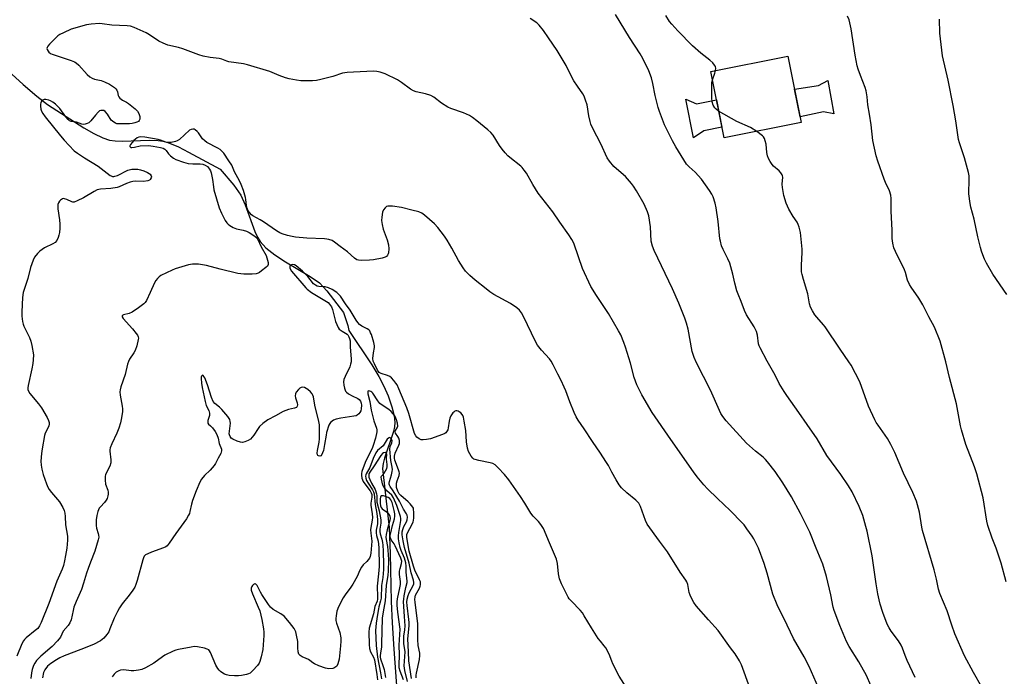
# Model space of a CAD drawing. Units: inches. Extents: x 1267766 to 1273766, y 545451 to 549452.
# Drawn here: x 1273119 to 1273537, y 546060 to 546340 of the extents above; entities that cross this region are included whole.
import ezdxf

# ---------------------------------------------------------------- set-up
doc = ezdxf.new("R2010")
doc.units = ezdxf.units.IN
doc.header["$MEASUREMENT"] = 0
for name, color, linetype in [('BLDG-Footprint', 5, 'Continuous'), ('CULTRL-Pad', 6, 'Continuous'), ('HYDRO-Single Line Stream', 4, 'Continuous'), ('Undefined', 1, 'Continuous')]:
    doc.layers.add(name, color=color, linetype=linetype)

msp = doc.modelspace()

# ---------------------------------------------------------------- linework, layer by layer
at = {"layer": 'BLDG-Footprint', "elevation": 478.55}
msp.add_lwpolyline([(1273450.98, 546295.87), (1273418.2, 546289.28), (1273412.53, 546317.46), (1273445.31, 546324.05)], close=True, dxfattribs=at)
at = {"layer": 'CULTRL-Pad'}
for points in [[(1273462.3, 546313.64), (1273464.85, 546299.52), (1273460.46, 546300.31), (1273450.49, 546298.3), (1273448.14, 546309.96), (1273458.35, 546311.62)], [(1273402.03, 546305.79), (1273406.49, 546303.81), (1273414.93, 546305.51), (1273417.29, 546293.8), (1273409.57, 546292.32), (1273405.21, 546289.25)]]:
    msp.add_lwpolyline(points, close=True, dxfattribs=at)
at = {"layer": 'HYDRO-Single Line Stream'}
msp.add_lwpolyline([(1273101.33, 546329.35), (1273120.53, 546312.05), (1273126.39, 546307.07), (1273130.93, 546303.54), (1273146.24, 546293.62), (1273150.58, 546291.13), (1273154.35, 546289.34), (1273157.27, 546288.36), (1273159.55, 546288), (1273162.58, 546287.87), (1273174.23, 546288.27), (1273177.93, 546288.17), (1273179.89, 546287.84), (1273181.91, 546287.29), (1273186.44, 546285.49), (1273190.8, 546283.29), (1273204.27, 546275.97), (1273209.99, 546269.19), (1273213.01, 546264.89), (1273214.86, 546260.86), (1273218.97, 546249.5), (1273220.04, 546247.16), (1273221.2, 546245.21), (1273223.58, 546242.57), (1273227.45, 546239.53), (1273232, 546236.59), (1273242.44, 546230.45), (1273246.35, 546227.66), (1273249.48, 546224.25), (1273256.55, 546215.1), (1273258.4, 546209.52), (1273258.85, 546207.47), (1273268.61, 546192.83), (1273271.56, 546187.92), (1273273.78, 546183.74), (1273275.51, 546179.66), (1273277.09, 546175.04), (1273278.06, 546171.14), (1273278.38, 546168.34), (1273278.23, 546166.51), (1273277.79, 546164.47), (1273273.95, 546153.18), (1273273.36, 546150.84), (1273273.13, 546148.76), (1273275.43, 546128.65), (1273275.91, 546123.69), (1273276.18, 546119.74), (1273276.42, 546112.67), (1273276.85, 546092.26), (1273277.26, 546083.13), (1273277.93, 546071.93), (1273280.39, 546038.96)], dxfattribs=at)
at = {"layer": 'Undefined'}
for points, elevation in [([(1273499.35, 546060.02), (1273495.98, 546067.16), (1273495.08, 546069.33), (1273494, 546072.42), (1273493.44, 546073.68), (1273492.27, 546075.59), (1273489.17, 546079.67), (1273488.3, 546081.11), (1273487.53, 546082.61), (1273485.67, 546087.56), (1273484.56, 546091.08), (1273484.03, 546093.01), (1273483.47, 546095.54), (1273482.73, 546099.83), (1273481.1, 546111.72), (1273478.94, 546122.15), (1273478.45, 546124.14), (1273477.09, 546128.74), (1273475.59, 546132.63), (1273472.59, 546138.92), (1273471.1, 546141.43), (1273467.86, 546146.3), (1273461.88, 546154.28), (1273457.78, 546161.43), (1273453.46, 546167.52), (1273450, 546172.61), (1273444.8, 546179.85), (1273443.67, 546181.54), (1273441.64, 546184.94), (1273439.86, 546188.5), (1273436.51, 546194.35), (1273433.52, 546200.08), (1273433.16, 546200.88), (1273432.89, 546201.7), (1273432.42, 546205.51), (1273432.04, 546206.94), (1273431.05, 546209.04), (1273427.72, 546214.13), (1273426.84, 546215.87), (1273425.51, 546219.82), (1273424.16, 546222.92), (1273423.69, 546224.24), (1273422.8, 546227.5), (1273421.97, 546231.41), (1273420.66, 546235.98), (1273419.85, 546237.82), (1273417.75, 546241.85), (1273417.17, 546243.4), (1273416.62, 546245.33), (1273416.39, 546246.45), (1273415.7, 546253.76), (1273414.86, 546259.53), (1273414.41, 546261.52), (1273413.53, 546264.3), (1273413.01, 546265.35), (1273412.06, 546266.87), (1273408.6, 546271.74), (1273405.96, 546274.77), (1273403.4, 546276.94), (1273402.3, 546278.17), (1273397.76, 546285.51), (1273396.35, 546288.08), (1273392.96, 546294.86), (1273390.73, 546300.5), (1273390.22, 546302.17), (1273388.96, 546307.26), (1273387.97, 546312.47), (1273387.34, 546314.85), (1273386.3, 546317.82), (1273383.66, 546323.01), (1273382.53, 546325.04), (1273378.04, 546331.92), (1273372.12, 546341.71)], 476), ([(1273414.57, 546317.87), (1273414.67, 546318.79), (1273414.55, 546319.57), (1273414.17, 546320.27), (1273413.48, 546321.13), (1273412.18, 546322.29), (1273408.27, 546325.33), (1273404.78, 546328.4), (1273398.5, 546334.84), (1273395.99, 546337.68), (1273395.08, 546338.8), (1273393.53, 546341.28)], 478), ([(1273538.02, 546100.6), (1273535.89, 546108.57), (1273533.7, 546114.92), (1273531.99, 546119.23), (1273530.21, 546124.61), (1273529.85, 546126.34), (1273528.23, 546136.37), (1273525.53, 546146.49), (1273524.49, 546149.55), (1273520.94, 546158.94), (1273519.01, 546165.22), (1273518.63, 546166.93), (1273516.98, 546176.23), (1273513.98, 546187.51), (1273512.39, 546194.15), (1273509.98, 546202.96), (1273507.61, 546208.81), (1273505.17, 546213.3), (1273502.58, 546218.3), (1273500.92, 546221.19), (1273497.66, 546225.79), (1273496.9, 546227.03), (1273496.17, 546228.78), (1273495.22, 546232.08), (1273494.82, 546233.16), (1273490.98, 546241.04), (1273490.31, 546242.61), (1273489.89, 546244.58), (1273489.65, 546246.59), (1273489.63, 546250.11), (1273489.1, 546258.14), (1273489.23, 546263.6), (1273489.09, 546264.97), (1273488.51, 546266.75), (1273486.71, 546270.38), (1273486.13, 546271.71), (1273483.45, 546279.46), (1273482.79, 546281.72), (1273481.43, 546288.15), (1273480.64, 546294.89), (1273479.98, 546299.4), (1273479.29, 546303.33), (1273478.93, 546306.81), (1273478.57, 546309.3), (1273478.17, 546310.66), (1273476.08, 546315.79), (1273475.12, 546318.48), (1273474.72, 546319.86), (1273473.89, 546324.46), (1273472.2, 546335.61), (1273471.26, 546339.44), (1273470.66, 546341.05)], 480), ([(1273460.27, 546050.99), (1273454.41, 546064.65), (1273452.28, 546068.73), (1273447.75, 546076.54), (1273443.78, 546084.85), (1273441.51, 546089.22), (1273440.78, 546090.79), (1273438.96, 546095.38), (1273436.46, 546104.29), (1273435.2, 546108.42), (1273432.81, 546114.95), (1273430.89, 546118.86), (1273430.12, 546120.09), (1273427.91, 546123.16), (1273426.69, 546124.79), (1273425.92, 546125.67), (1273420.82, 546130.99), (1273415.38, 546136.02), (1273411.22, 546140.15), (1273409.64, 546141.86), (1273406.79, 546145.19), (1273405.2, 546147.31), (1273395.56, 546161.05), (1273387.69, 546172.59), (1273383.24, 546180.05), (1273381.11, 546184.3), (1273380.03, 546187.47), (1273378.45, 546193.52), (1273376.38, 546200.32), (1273375.67, 546202.27), (1273374.29, 546205.53), (1273373.33, 546207.34), (1273369.1, 546214.67), (1273363.97, 546222.32), (1273361.62, 546226.12), (1273358.08, 546233.85), (1273354.57, 546244.11), (1273354.12, 546245.17), (1273353.58, 546246.17), (1273352.34, 546248.11), (1273348.4, 546253.5), (1273345.47, 546257.8), (1273339.31, 546265.74), (1273336.92, 546269.53), (1273334.31, 546274.23), (1273333.36, 546275.62), (1273332.49, 546276.7), (1273331.9, 546277.3), (1273327.19, 546280.97), (1273326.38, 546281.73), (1273325.22, 546282.98), (1273323.93, 546284.5), (1273322.79, 546286.06), (1273320.09, 546290.39), (1273319.19, 546291.55), (1273317.9, 546292.72), (1273313.18, 546296.59), (1273311.33, 546298.01), (1273310.13, 546298.78), (1273307.58, 546299.99), (1273302.23, 546301.79), (1273300.88, 546302.36), (1273298.27, 546304.04), (1273294.92, 546306.6), (1273293.72, 546307.31), (1273291.46, 546308), (1273287.38, 546308.85), (1273286.29, 546309.25), (1273285.07, 546310.05), (1273281.25, 546312.86), (1273279.51, 546313.97), (1273274.3, 546316.45), (1273272.1, 546317.17), (1273270.7, 546317.5), (1273269.26, 546317.59), (1273260.81, 546317.25), (1273258.17, 546317.07), (1273256.19, 546316.77), (1273252.08, 546315.34), (1273246.89, 546314.08), (1273245.15, 546313.73), (1273243.4, 546313.61), (1273239.58, 546313.52), (1273238.41, 546313.6), (1273236.66, 546313.88), (1273233.45, 546314.46), (1273232.01, 546314.81), (1273229.21, 546315.86), (1273225.3, 546317.53), (1273215.86, 546320.36), (1273214.11, 546320.74), (1273207.92, 546321.66), (1273207.08, 546321.88), (1273204.92, 546322.68), (1273203.81, 546322.99), (1273199.97, 546323.4), (1273196.97, 546323.99), (1273195.12, 546324.57), (1273188.41, 546327.18), (1273186.5, 546327.71), (1273181.94, 546328.75), (1273180.01, 546329.5), (1273178.14, 546330.39), (1273174.21, 546333.07), (1273172.78, 546333.94), (1273167.72, 546336.14), (1273166.1, 546336.74), (1273164.65, 546336.95), (1273158.21, 546337.14), (1273154.14, 546337.77), (1273152.97, 546337.85), (1273149.46, 546337.69), (1273147.43, 546337.34), (1273140.89, 546335.49), (1273137.64, 546334), (1273136.06, 546333.17), (1273135.33, 546332.67), (1273131.7, 546329.09), (1273130.95, 546328.21), (1273130.7, 546327.76), (1273130.63, 546327.29), (1273130.76, 546326.8), (1273131.14, 546326.09), (1273131.5, 546325.67), (1273132.16, 546325.19), (1273132.9, 546324.81), (1273140.96, 546322.12), (1273142.31, 546321.59), (1273143.01, 546321.21), (1273144.25, 546320.21), (1273147.79, 546316.25), (1273148.91, 546315.29), (1273149.87, 546314.63), (1273150.89, 546314.23), (1273153.61, 546313.62), (1273155.14, 546313.09), (1273157.15, 546312.06), (1273159.34, 546310.69), (1273159.96, 546310.12), (1273160.35, 546309.51), (1273160.58, 546308.8), (1273160.86, 546307.27), (1273161.1, 546306.81), (1273161.61, 546306.19), (1273162.66, 546305.35), (1273164.38, 546304.5), (1273165.34, 546303.89), (1273168.05, 546301.68), (1273169.07, 546300.67), (1273169.63, 546299.69), (1273170.06, 546298.33), (1273170.15, 546297.79), (1273170.13, 546297.27), (1273169.86, 546296.66), (1273169.51, 546296.32), (1273168.77, 546295.93), (1273167.92, 546295.65), (1273166.79, 546295.42), (1273165.63, 546295.31), (1273161.97, 546295.2), (1273161.14, 546295.21), (1273160.33, 546295.32), (1273159.8, 546295.51), (1273159.05, 546295.91), (1273157.95, 546296.8), (1273156.32, 546299.43), (1273155.41, 546300.54), (1273154.75, 546300.92), (1273153.98, 546301), (1273153.46, 546300.92), (1273152.97, 546300.75), (1273152.33, 546300.27), (1273151.2, 546298.98), (1273149.28, 546296.47), (1273148.49, 546295.71), (1273147.72, 546295.35), (1273146.88, 546295.13), (1273146.03, 546295.05), (1273145.5, 546295.12), (1273143.24, 546296), (1273142.38, 546296.18), (1273140.96, 546296.32), (1273140.21, 546296.59), (1273139.6, 546297.1), (1273138.67, 546298.17), (1273136.13, 546301.75), (1273134.23, 546303.64), (1273133.11, 546304.54), (1273132.18, 546305.09), (1273131.38, 546305.39), (1273130.23, 546305.59), (1273129.41, 546305.56), (1273128.94, 546305.37), (1273128.38, 546304.83), (1273127.99, 546304.13), (1273127.86, 546303.6), (1273127.89, 546302.73), (1273128.11, 546301.55), (1273128.36, 546300.69), (1273128.88, 546299.65), (1273129.88, 546298.23), (1273136.38, 546290.15), (1273137.91, 546288.39), (1273142.26, 546283.84), (1273143.64, 546282.73), (1273146.59, 546280.75), (1273152.41, 546277.32), (1273157.44, 546273.37), (1273157.94, 546273.11), (1273158.46, 546272.95), (1273159, 546272.91), (1273159.54, 546272.97), (1273160.6, 546273.37), (1273165.05, 546275.52), (1273166.72, 546275.96), (1273168.16, 546276.05), (1273169.3, 546275.95), (1273170.42, 546275.74), (1273171.78, 546275.27), (1273173.38, 546274.59), (1273174.12, 546274.17), (1273174.52, 546273.83), (1273174.92, 546273.22), (1273174.99, 546272.77), (1273174.89, 546272.29), (1273174.54, 546271.61), (1273174.18, 546271.26), (1273173.5, 546270.97), (1273171.59, 546270.74), (1273168.25, 546270.84), (1273167.15, 546270.75), (1273166.04, 546270.44), (1273164.39, 546269.85), (1273161.31, 546268.46), (1273160.52, 546268.21), (1273157.73, 546267.77), (1273153.42, 546267.44), (1273152.02, 546267.19), (1273150.71, 546266.56), (1273146.14, 546263.81), (1273143.51, 546262.5), (1273142.2, 546262), (1273141.68, 546261.95), (1273141.17, 546262.07), (1273139.12, 546263.14), (1273138.14, 546263.46), (1273137.68, 546263.47), (1273137.22, 546263.36), (1273136.34, 546262.77), (1273135.97, 546262.36), (1273135.57, 546261.67), (1273135.31, 546260.92), (1273135.24, 546260.35), (1273135.28, 546259.17), (1273135.95, 546254.46), (1273136.09, 546252.69), (1273136.06, 546250.9), (1273135.91, 546249.14), (1273135.73, 546248), (1273135.4, 546246.92), (1273134.8, 546245.67), (1273134.11, 546244.83), (1273133.13, 546244.22), (1273129.65, 546242.52), (1273128.55, 546241.88), (1273127.68, 546241.15), (1273126.66, 546240.13), (1273125.38, 546238.61), (1273124.76, 546237.27), (1273123.69, 546234.15), (1273122.51, 546229.48), (1273120.58, 546223.52), (1273120.25, 546221.4), (1273119.93, 546215.37), (1273119.95, 546213.59), (1273120.24, 546211.25), (1273120.48, 546210.09), (1273120.77, 546209.26), (1273123.19, 546204.45), (1273123.81, 546202.86), (1273124.29, 546200.99), (1273124.88, 546197.02), (1273124.85, 546195.03), (1273124.66, 546193.34), (1273124.24, 546191.13), (1273122.63, 546184.11), (1273122.51, 546183.08), (1273122.57, 546182.34), (1273122.81, 546181.6), (1273123.4, 546180.67), (1273127.07, 546176.25), (1273128.26, 546174.57), (1273130.73, 546170.5), (1273131.34, 546169.18), (1273131.52, 546168.4), (1273131.54, 546167.62), (1273131.38, 546166.86), (1273130.96, 546165.89), (1273129.9, 546163.83), (1273129.55, 546162.81), (1273128.62, 546157.2), (1273128.36, 546155.15), (1273128.11, 546151.89), (1273128.19, 546150.15), (1273128.4, 546148.43), (1273129.05, 546146.17), (1273130.41, 546142.26), (1273130.97, 546140.9), (1273131.58, 546139.92), (1273132.61, 546138.52), (1273135.92, 546134.6), (1273137.39, 546132.21), (1273137.99, 546130.95), (1273138.25, 546129.82), (1273138.42, 546128.36), (1273138.54, 546124.83), (1273139.36, 546120.05), (1273139.42, 546118.36), (1273139.05, 546114.93), (1273138.56, 546111.78), (1273138.16, 546109.59), (1273137.65, 546107.61), (1273137.06, 546105.97), (1273134.88, 546100.83), (1273131.46, 546091.42), (1273128.24, 546083.37), (1273127.5, 546081.93), (1273126.72, 546080.83), (1273125.64, 546079.87), (1273121.76, 546076.77), (1273121.14, 546076.17), (1273120.64, 546075.51), (1273119.99, 546074.2), (1273117.81, 546069.05)], 472), ([(1273480.47, 546056.6), (1273478.69, 546060.79), (1273475.49, 546066.6), (1273471.33, 546073.13), (1273470.25, 546075.24), (1273467.35, 546082.03), (1273464.9, 546088.5), (1273464.56, 546089.85), (1273463.49, 546095.08), (1273461.76, 546102.85), (1273460.14, 546108.17), (1273457.28, 546114.91), (1273454.68, 546121.73), (1273450.67, 546129.71), (1273446.77, 546136.73), (1273443.13, 546142.72), (1273439.88, 546147.45), (1273436.71, 546151.57), (1273435.78, 546152.64), (1273434.77, 546153.59), (1273431.5, 546156.12), (1273427.76, 546159.5), (1273419.12, 546169.09), (1273417.67, 546170.92), (1273416.88, 546172.13), (1273416.22, 546173.38), (1273412.37, 546182.1), (1273406.44, 546193.76), (1273405.54, 546195.95), (1273404.7, 546198.46), (1273402.89, 546207.98), (1273402.27, 546210.52), (1273401.58, 546212.62), (1273398.98, 546219.01), (1273396.3, 546225.19), (1273388.51, 546241.44), (1273387.74, 546243.3), (1273387.25, 546245.41), (1273386.89, 546251.5), (1273386.24, 546256.23), (1273385.71, 546257.9), (1273384.27, 546261.1), (1273381, 546266.76), (1273379.74, 546268.77), (1273378.87, 546269.97), (1273376.29, 546272.87), (1273372.48, 546276.18), (1273371.41, 546277.19), (1273369.59, 546279.38), (1273368.62, 546280.78), (1273365.91, 546286.76), (1273362.49, 546293.33), (1273361.66, 546295.12), (1273361.32, 546296.27), (1273360.78, 546298.6), (1273360, 546303.39), (1273359.39, 546305.34), (1273358.76, 546306.98), (1273358.2, 546307.97), (1273355.9, 546311.22), (1273354.37, 546313.61), (1273353.68, 546314.86), (1273351.19, 546320.07), (1273347.3, 546326.41), (1273343.65, 546331.77), (1273341.57, 546334.99), (1273339.72, 546337.27), (1273338.62, 546338.23), (1273335.89, 546340.03)], 474), ([(1273538.26, 546222.71), (1273532.34, 546231.32), (1273529.62, 546236.11), (1273528.86, 546237.71), (1273528.09, 546239.66), (1273527.59, 546241.08), (1273527.13, 546242.76), (1273526.03, 546247.3), (1273524.37, 546254.77), (1273523.02, 546259.89), (1273522.75, 546261.34), (1273522.22, 546265.46), (1273522.35, 546271.71), (1273522.26, 546273.14), (1273522.05, 546274.53), (1273520.33, 546280.82), (1273518.13, 546287.23), (1273517.74, 546288.63), (1273516.61, 546296.47), (1273515.45, 546303.09), (1273513.4, 546313.78), (1273511.03, 546324.21), (1273509.81, 546333.77), (1273509.71, 546339.69)], 482), ([(1273413.24, 546313.91), (1273414.3, 546316.83), (1273414.57, 546317.87)], 478), ([(1273415.9, 546300.69), (1273414.84, 546301.43), (1273414.3, 546302.05), (1273413.64, 546303.26), (1273413.18, 546304.55), (1273413.02, 546306.32), (1273412.95, 546311.7), (1273413.01, 546312.88), (1273413.24, 546313.91)], 478), ([(1273432.05, 546292.06), (1273429.49, 546293.75), (1273423.61, 546296.28), (1273415.9, 546300.69)], 478), ([(1273429.16, 546055.55), (1273425.6, 546065.27), (1273424.81, 546067.02), (1273422.96, 546069.96), (1273420.91, 546072.62), (1273415.64, 546079.9), (1273411.57, 546084.47), (1273406.42, 546090.48), (1273405.35, 546091.86), (1273404.48, 546093.4), (1273403.75, 546095.01), (1273403.44, 546096.13), (1273402.75, 546099.55), (1273402.37, 546100.57), (1273402.01, 546101.3), (1273399.59, 546104.72), (1273394.24, 546113.37), (1273390.76, 546117.88), (1273385.61, 546125.07), (1273384.84, 546126.62), (1273382.65, 546132.58), (1273381.95, 546134.08), (1273381.36, 546134.82), (1273380.78, 546135.35), (1273376.89, 546138.37), (1273374.7, 546140.59), (1273373.59, 546141.88), (1273372.35, 546143.9), (1273370.47, 546147.29), (1273369.1, 546150.03), (1273368.03, 546151.79), (1273365.79, 546155.25), (1273362.3, 546160.19), (1273358.82, 546165.71), (1273356.22, 546169.26), (1273355.34, 546170.79), (1273354.51, 546172.64), (1273352.64, 546177.18), (1273350.98, 546181.76), (1273350.32, 546183.33), (1273348.99, 546186.17), (1273347.55, 546188.92), (1273345.65, 546192.82), (1273344.77, 546194.37), (1273344.09, 546195.34), (1273340.63, 546199.06), (1273339, 546201.2), (1273338.17, 546202.78), (1273333.08, 546213.43), (1273332.19, 546214.92), (1273331.31, 546216.08), (1273330.21, 546217.04), (1273327.53, 546218.87), (1273320.48, 546222.76), (1273318.75, 546223.87), (1273317.1, 546225.1), (1273312.46, 546228.86), (1273310.23, 546230.79), (1273308.4, 546232.66), (1273307.37, 546234.03), (1273305.42, 546237.17), (1273302.6, 546242.41), (1273300.6, 546245.76), (1273299.44, 546247.48), (1273296.63, 546251.23), (1273295.21, 546252.74), (1273290.95, 546256.51), (1273289.78, 546257.31), (1273288.54, 546257.83), (1273285.57, 546258.64), (1273281.21, 546259.64), (1273277.36, 546260.24), (1273276.18, 546260.34), (1273275.34, 546260.29), (1273274.86, 546260.1), (1273274.25, 546259.59), (1273273.57, 546258.7), (1273273.13, 546257.66), (1273272.83, 546255.64), (1273272.79, 546254.18), (1273273.03, 546252.48), (1273273.45, 546250.53), (1273275.07, 546246.03), (1273275.65, 546243.85), (1273275.8, 546242.17), (1273275.68, 546240.49), (1273275.55, 546240), (1273275.24, 546239.38), (1273274.79, 546238.9), (1273274.22, 546238.55), (1273272.97, 546238.16), (1273269.28, 546237.48), (1273267.56, 546237.33), (1273264.08, 546237.23), (1273262.95, 546237.31), (1273262.22, 546237.53), (1273261.31, 546238.13), (1273258.32, 546240.9), (1273255.2, 546243.09), (1273252.7, 546245.03), (1273251.72, 546245.62), (1273250.37, 546246.1), (1273249.54, 546246.29), (1273248.56, 546246.39), (1273241.02, 546246.62), (1273236.22, 546247.07), (1273234.77, 546247.32), (1273232.8, 546247.83), (1273230.57, 546248.49), (1273229.52, 546248.94), (1273228.08, 546249.85), (1273222.59, 546253.68), (1273221.15, 546254.53), (1273218.1, 546256.13), (1273217.48, 546256.64), (1273216.75, 546257.42), (1273216.14, 546258.3), (1273215.66, 546259.45), (1273215.42, 546260.56), (1273215.16, 546263.08), (1273214.99, 546263.92), (1273214.07, 546266.97), (1273213.18, 546269.47), (1273212.44, 546271.05), (1273210.32, 546274.91), (1273209.13, 546277.7), (1273207.95, 546279.6), (1273205.74, 546282.78), (1273204.81, 546283.83), (1273204.14, 546284.34), (1273203.15, 546284.96), (1273198.61, 546287.39), (1273197.68, 546287.99), (1273196.72, 546288.93), (1273195.03, 546291.4), (1273194.48, 546292.05), (1273193.61, 546292.74), (1273193.12, 546292.93), (1273192.6, 546292.99), (1273191.83, 546292.89), (1273191.14, 546292.53), (1273186.93, 546288.63), (1273186, 546287.99), (1273185.24, 546287.71), (1273183.39, 546287.34), (1273181.86, 546287.32), (1273181.12, 546287.48), (1273178.91, 546288.33), (1273177.84, 546288.62), (1273172.27, 546289.55), (1273170.41, 546289.67), (1273169.65, 546289.53), (1273169, 546289.25), (1273167.61, 546288.18), (1273166.8, 546287.36), (1273166.15, 546286.52), (1273165.89, 546285.92), (1273165.91, 546285.59), (1273166.08, 546285.34), (1273166.24, 546285.26), (1273166.69, 546285.21), (1273167.78, 546285.35), (1273170.28, 546285.86), (1273173.82, 546285.99), (1273175.82, 546285.79), (1273178.93, 546285.25), (1273179.99, 546284.88), (1273180.71, 546284.46), (1273181.24, 546283.95), (1273182.27, 546282.52), (1273183.06, 546281.69), (1273184.4, 546280.62), (1273185.4, 546280.12), (1273188.61, 546279.02), (1273190.66, 546278.47), (1273192.61, 546278.24), (1273195.7, 546278.24), (1273196.81, 546278.08), (1273197.89, 546277.7), (1273198.77, 546277.12), (1273199.31, 546276.62), (1273199.72, 546276.05), (1273200.11, 546275.27), (1273200.4, 546274.44), (1273201.01, 546271.55), (1273201.36, 546268.42), (1273201.58, 546267.15), (1273203.83, 546259.55), (1273204.75, 546257.23), (1273206.39, 546254.13), (1273207.02, 546253.22), (1273207.56, 546252.65), (1273208.25, 546252.12), (1273209.74, 546251.21), (1273211.08, 546250.64), (1273213.91, 546250.07), (1273215.45, 546249.59), (1273216.52, 546249.05), (1273218.07, 546248.13), (1273219.05, 546247.45), (1273219.65, 546246.92), (1273220.25, 546246.1), (1273221.65, 546243.02), (1273223.72, 546239.26), (1273224.58, 546236.39), (1273224.66, 546235.9), (1273224.63, 546235.45), (1273224.25, 546234.81), (1273223.64, 546234.22), (1273221.81, 546232.72), (1273220.84, 546232.06), (1273220.32, 546231.82), (1273219.49, 546231.57), (1273217.76, 546231.32), (1273214.22, 546231.38), (1273211.64, 546231.63), (1273204.15, 546233.43), (1273198.33, 546235.12), (1273196.7, 546235.41), (1273195.05, 546235.6), (1273192.48, 546235.57), (1273190.78, 546235.38), (1273185.15, 546233.63), (1273183.81, 546233.09), (1273179, 546230.74), (1273178.33, 546230.3), (1273177.55, 546229.56), (1273176.88, 546228.73), (1273176.29, 546227.7), (1273174.41, 546223.64), (1273172.95, 546220.24), (1273172.37, 546219.31), (1273171.8, 546218.73), (1273169.56, 546217.03), (1273166.86, 546215.23), (1273165.6, 546214.7), (1273163.18, 546214.16), (1273162.81, 546213.97), (1273162.58, 546213.7), (1273162.62, 546213.17), (1273162.99, 546212.58), (1273167.04, 546208.17), (1273168.58, 546206.16), (1273169.04, 546205.45), (1273169.39, 546204.73), (1273169.48, 546204.21), (1273169.45, 546203.67), (1273168.78, 546200.87), (1273168.15, 546198.95), (1273167.57, 546197.94), (1273165.75, 546195.27), (1273165.23, 546194.24), (1273164.89, 546193.11), (1273163.83, 546188.78), (1273162.09, 546183.52), (1273161.72, 546182.17), (1273161.62, 546181.35), (1273161.73, 546180), (1273162.63, 546175.23), (1273162.76, 546174.1), (1273162.7, 546172.95), (1273162.36, 546170.37), (1273161.94, 546168.12), (1273161.19, 546165.94), (1273160.3, 546163.76), (1273158.13, 546159.24), (1273157.55, 546157.55), (1273157.36, 546156.69), (1273157.33, 546156.12), (1273157.84, 546152.49), (1273157.75, 546151.12), (1273157.34, 546149.76), (1273155.81, 546146.83), (1273155.5, 546146.05), (1273155.37, 546145.51), (1273155.32, 546143.85), (1273155.48, 546142.19), (1273156.48, 546139.55), (1273156.7, 546138.73), (1273156.71, 546137.92), (1273156.55, 546137.11), (1273156.2, 546136.05), (1273155.81, 546135.3), (1273155.08, 546134.39), (1273153.32, 546132.54), (1273152.84, 546131.86), (1273152.29, 546130.52), (1273151.8, 546128.83), (1273151.56, 546126.93), (1273151.52, 546124.6), (1273151.7, 546123.41), (1273152.41, 546121.21), (1273152.6, 546120.39), (1273152.61, 546119.56), (1273152.38, 546118.44), (1273151.03, 546113.68), (1273149.13, 546108.99), (1273148.14, 546106.25), (1273147.49, 546104.31), (1273146.23, 546100.05), (1273145.32, 546097.39), (1273144.78, 546096.05), (1273143.01, 546092.27), (1273142.09, 546089.89), (1273141.71, 546088.49), (1273140.86, 546084.51), (1273140.42, 546083.19), (1273139.69, 546082.07), (1273137.57, 546079.6), (1273136.35, 546077.14), (1273135.13, 546075.58), (1273132.79, 546073.09), (1273128, 546069.01), (1273127, 546068.06), (1273126.26, 546067.22), (1273125.48, 546066.02), (1273124.99, 546064.99), (1273124.43, 546063.38), (1273124.11, 546061.97), (1273123.8, 546059.49)], 470), ([(1273527.66, 546055.87), (1273524.15, 546062.04), (1273520.38, 546069.18), (1273516.18, 546078.58), (1273514.89, 546082.16), (1273512.96, 546088.25), (1273509.88, 546095.68), (1273509.23, 546097.55), (1273508.35, 546101.71), (1273507.37, 546105.76), (1273502.52, 546122.39), (1273502.22, 546123.81), (1273501.21, 546130.18), (1273499.88, 546134.84), (1273498.39, 546138.61), (1273494.38, 546146.73), (1273490.67, 546155.6), (1273489.07, 546158.93), (1273487.62, 546161.49), (1273483.58, 546167.13), (1273482.76, 546168.38), (1273482.2, 546169.41), (1273479.5, 546175.24), (1273475.93, 546185.67), (1273472.2, 546192.63), (1273471.24, 546194.12), (1273467.48, 546199.46), (1273461.16, 546208.92), (1273460.44, 546209.85), (1273457.53, 546213.12), (1273456.71, 546214.15), (1273455.7, 546215.85), (1273454.95, 546217.37), (1273454.54, 546218.76), (1273453.73, 546223.02), (1273451.93, 546229.06), (1273451.35, 546231.29), (1273451.14, 546232.41), (1273451.08, 546235.25), (1273451.34, 546240.53), (1273451.34, 546242), (1273450.61, 546249.02), (1273450.12, 546251.41), (1273449.72, 546252.45), (1273449.22, 546253.45), (1273447.49, 546255.9), (1273445.74, 546258.97), (1273445.09, 546260.28), (1273444.61, 546261.61), (1273443.65, 546264.87), (1273442.95, 546268.23), (1273442.85, 546269.62), (1273443.09, 546272.61), (1273443.03, 546273.13), (1273442.85, 546273.6), (1273442.29, 546274.49), (1273441.58, 546275.29), (1273439.13, 546277.33), (1273438.58, 546278.02), (1273437.8, 546279.27), (1273437.08, 546280.56), (1273436.66, 546281.64), (1273436.43, 546283.08), (1273436.04, 546286.61), (1273435.7, 546288.01), (1273435.31, 546289.08), (1273434.91, 546289.81), (1273434.53, 546290.22), (1273432.05, 546292.06)], 478), ([(1273379.65, 546051.22), (1273373.68, 546060.52), (1273370.97, 546065.81), (1273370.5, 546066.88), (1273369.44, 546069.81), (1273368, 546072.52), (1273367.32, 546073.43), (1273365.67, 546075.38), (1273364.8, 546076.59), (1273361.87, 546081.12), (1273358.84, 546086.22), (1273358.02, 546087.45), (1273357.05, 546088.56), (1273353.36, 546092.36), (1273352.48, 546093.41), (1273352.01, 546094.13), (1273349.21, 546099.71), (1273348.36, 546101.82), (1273347.94, 546103.99), (1273347.52, 546108.44), (1273347.03, 546110.24), (1273343.61, 546118.22), (1273342, 546122.23), (1273341.45, 546123.27), (1273340.35, 546125.04), (1273339.45, 546126.21), (1273337.2, 546128.57), (1273336.17, 546129.85), (1273333.6, 546134.1), (1273331.81, 546136.84), (1273326.78, 546143.96), (1273324.94, 546146.23), (1273322.25, 546149.13), (1273320.94, 546150.29), (1273319.96, 546150.87), (1273318.87, 546151.17), (1273314.07, 546152.12), (1273312.44, 546152.57), (1273311.95, 546152.79), (1273311.52, 546153.11), (1273310.85, 546154), (1273309.72, 546156.05), (1273309.24, 546157.39), (1273308.84, 546160.14), (1273308.47, 546164.9), (1273307.88, 546168.89), (1273307.54, 546170.57), (1273307.25, 546171.31), (1273306.95, 546171.75), (1273306.36, 546172.37), (1273305.71, 546172.9), (1273305.25, 546173.17), (1273304.77, 546173.31), (1273304.3, 546173.27), (1273303.83, 546173.08), (1273303.38, 546172.79), (1273302.97, 546172.39), (1273302.14, 546171.17), (1273301.71, 546170.11), (1273301.47, 546168.96), (1273301.07, 546166.03), (1273300.85, 546165.2), (1273300.38, 546164.3), (1273300.04, 546163.93), (1273299.6, 546163.63), (1273298.57, 546163.19), (1273293.49, 546161.39), (1273291.84, 546161.06), (1273290.44, 546160.95), (1273289.63, 546161.02), (1273288.65, 546161.42), (1273287.77, 546162.03), (1273287.26, 546162.63), (1273286.8, 546163.65), (1273284.28, 546172.19), (1273283.44, 546174.59), (1273280.06, 546182.68), (1273279.31, 546184.28), (1273278.83, 546185.01), (1273277.9, 546186.16), (1273276.9, 546187.25), (1273276.25, 546187.82), (1273275.25, 546188.31), (1273272.51, 546189.09), (1273271.7, 546189.59), (1273270.96, 546190.64), (1273269.69, 546193.22), (1273269.22, 546194.46), (1273269.07, 546195.53), (1273269.26, 546197.87), (1273269.73, 546200.25), (1273269.71, 546200.95), (1273269.4, 546202.34), (1273268.41, 546205.69), (1273268.11, 546206.51), (1273267.71, 546207.25), (1273267.32, 546207.66), (1273266.61, 546208.16), (1273264.31, 546209.3), (1273263.44, 546210), (1273262.65, 546210.8), (1273261.9, 546211.87), (1273259.42, 546216.1), (1273257.42, 546218.78), (1273255.25, 546221.97), (1273254.51, 546222.82), (1273253.71, 546223.57), (1273251.8, 546224.84), (1273250.23, 546225.6), (1273248.8, 546225.94), (1273246.16, 546226.09), (1273245.38, 546226.3), (1273244.69, 546226.64), (1273243.89, 546227.28), (1273241.47, 546230.4), (1273239.22, 546232.66), (1273236.54, 546234.89), (1273235.81, 546235.29), (1273235.03, 546235.43), (1273234.56, 546235.34), (1273234.16, 546235.13), (1273233.86, 546234.83), (1273233.73, 546234.45), (1273233.76, 546234.03), (1273233.91, 546233.6), (1273234.51, 546232.67), (1273240.54, 546225.55), (1273241.09, 546224.99), (1273243.01, 546223.65), (1273249.33, 546219.8), (1273250.05, 546219.28), (1273250.68, 546218.68), (1273251.42, 546217.54), (1273251.97, 546216.29), (1273253.19, 546211.27), (1273253.69, 546209.96), (1273254.31, 546208.71), (1273254.78, 546208.05), (1273255.17, 546207.69), (1273256.08, 546207.09), (1273257.47, 546206.33), (1273258.08, 546205.89), (1273258.42, 546205.52), (1273258.87, 546204.8), (1273259.18, 546204.01), (1273259.37, 546202.97), (1273259.4, 546200.29), (1273259.81, 546195.43), (1273259.77, 546194.18), (1273259.61, 546193.09), (1273259.31, 546192.03), (1273257.27, 546187.88), (1273256.79, 546186.62), (1273256.6, 546185.63), (1273256.71, 546184.25), (1273257, 546182.89), (1273257.25, 546182.11), (1273257.5, 546181.64), (1273257.85, 546181.24), (1273258.74, 546180.54), (1273260.21, 546179.62), (1273262.64, 546178.54), (1273263.25, 546178.04), (1273263.75, 546177.41), (1273264.1, 546176.54), (1273264.2, 546175.68), (1273264.15, 546174.2), (1273263.96, 546173.36), (1273263.57, 546172.64), (1273263.04, 546172), (1273262.43, 546171.46), (1273261.97, 546171.22), (1273260.94, 546170.98), (1273255.45, 546170.2), (1273253.41, 546169.81), (1273252.39, 546169.36), (1273251.13, 546168.32), (1273250.8, 546167.9), (1273250.41, 546167.14), (1273249.43, 546164.07), (1273249.18, 546162.97), (1273248.57, 546159.05), (1273248.02, 546156.5), (1273247.69, 546155.4), (1273247.35, 546154.71), (1273246.92, 546154.19), (1273246.55, 546154.03), (1273245.96, 546154.12), (1273245.65, 546154.36), (1273245.55, 546154.54), (1273245.44, 546155.28), (1273245.56, 546156.42), (1273246.22, 546159.94), (1273246.39, 546161.32), (1273246.45, 546163.82), (1273246.38, 546167.37), (1273246.13, 546168.77), (1273244.44, 546175.76), (1273243.82, 546179.21), (1273243.55, 546180.01), (1273243.25, 546180.49), (1273242.51, 546181.36), (1273241.44, 546182.35), (1273240.75, 546182.8), (1273239.99, 546183.15), (1273239.18, 546183.32), (1273238.67, 546183.27), (1273238.02, 546182.9), (1273237.43, 546182.34), (1273236.55, 546181.25), (1273236.19, 546180.54), (1273236.08, 546179.7), (1273236.16, 546178.83), (1273236.87, 546176.64), (1273237.03, 546175.86), (1273236.92, 546175.24), (1273236.56, 546174.76), (1273235.71, 546174.36), (1273233.21, 546173.86), (1273231.01, 546173.07), (1273227.76, 546171.2), (1273224.39, 546169.42), (1273222.26, 546167.85), (1273220.96, 546166.67), (1273220.28, 546165.72), (1273218.57, 546162.93), (1273217.84, 546162.05), (1273217.02, 546161.27), (1273216.08, 546160.65), (1273214.75, 546160.11), (1273213.66, 546159.85), (1273212.83, 546159.91), (1273211.46, 546160.38), (1273209.59, 546161.22), (1273208.9, 546161.7), (1273208.43, 546162.32), (1273208.15, 546163.05), (1273208.09, 546163.58), (1273208.15, 546164.7), (1273208.56, 546168.02), (1273208.5, 546168.81), (1273208.26, 546169.6), (1273207.48, 546170.82), (1273204.95, 546173.79), (1273203.94, 546174.79), (1273201.94, 546176.45), (1273201.26, 546177.3), (1273200.55, 546178.91), (1273198.84, 546184.28), (1273197.7, 546187.27), (1273197.33, 546187.93), (1273196.94, 546188.32), (1273196.64, 546188.4), (1273196.49, 546188.35), (1273196.25, 546188.09), (1273196.12, 546187.72), (1273196.08, 546186.97), (1273196.31, 546184.98), (1273196.61, 546183.22), (1273197.85, 546177.25), (1273198.28, 546175.59), (1273199.38, 546173.43), (1273199.67, 546172.35), (1273199.61, 546171.3), (1273199.03, 546169.19), (1273198.94, 546168.23), (1273199, 546168.03), (1273199.25, 546167.68), (1273200.15, 546166.95), (1273200.9, 546166.12), (1273202.06, 546164.46), (1273202.78, 546163.22), (1273203.35, 546161.65), (1273203.81, 546159.44), (1273204.77, 546157.01), (1273204.83, 546156.26), (1273204.44, 546155.15), (1273203.36, 546153.22), (1273202.22, 546150.96), (1273201.64, 546150), (1273199.91, 546148.02), (1273197.55, 546145.83), (1273196.3, 546144.21), (1273195.53, 546142.97), (1273193.99, 546139.31), (1273192.44, 546135.12), (1273192.03, 546133.69), (1273191.39, 546130.47), (1273191.15, 546129.66), (1273190.82, 546128.89), (1273189.87, 546127.43), (1273185.31, 546121.12), (1273182.57, 546117.05), (1273181.67, 546115.96), (1273181.08, 546115.5), (1273180.13, 546115.05), (1273175.05, 546113.23), (1273173.46, 546112.58), (1273172.51, 546112.02), (1273171.98, 546111.46), (1273171.6, 546110.75), (1273171.33, 546109.97), (1273168.9, 546101.14), (1273168.36, 546099.45), (1273167.92, 546098.36), (1273167.16, 546097.1), (1273165.6, 546094.93), (1273162.53, 546091.27), (1273161.39, 546089.6), (1273160.55, 546088.07), (1273159.15, 546085.11), (1273157.41, 546080.6), (1273156.88, 546079.42), (1273156.08, 546078.25), (1273154.74, 546076.7), (1273154.12, 546076.08), (1273153.44, 546075.58), (1273150.4, 546074), (1273145.1, 546071.8), (1273137.98, 546069.1), (1273136.16, 546068.28), (1273134.63, 546067.49), (1273132.25, 546065.85), (1273130.94, 546064.75), (1273129.75, 546063.25), (1273129.22, 546062.07), (1273128.81, 546059.75)], 468), ([(1273287.43, 546059.88), (1273287.41, 546061), (1273287.53, 546061.86), (1273288.85, 546067.55), (1273289.05, 546069.24), (1273288.94, 546070.32), (1273288.33, 546073.57), (1273288.2, 546076.08), (1273288.21, 546079.99), (1273288.09, 546082.74), (1273286.95, 546092.04), (1273286.88, 546093.14), (1273286.95, 546094.21), (1273287.18, 546094.94), (1273287.66, 546095.94), (1273288.85, 546097.97), (1273289.21, 546098.75), (1273289.33, 546099.28), (1273289.33, 546100.08), (1273289.22, 546100.61), (1273288.92, 546101.42), (1273286.92, 546105.61), (1273286.29, 546107.27), (1273284.5, 546113.6), (1273283.72, 546117.69), (1273283.49, 546119.54), (1273283.54, 546120.67), (1273283.84, 546121.75), (1273285.64, 546124.81), (1273286.21, 546126.05), (1273286.33, 546126.62), (1273286.41, 546127.8), (1273286.45, 546130.2), (1273286.37, 546131.37), (1273286.24, 546131.92), (1273285.99, 546132.41), (1273284.93, 546133.74), (1273284.11, 546134.56), (1273280.97, 546137.24), (1273280.24, 546138.01), (1273279.59, 546139.17), (1273279.12, 546140.69), (1273279.03, 546141.7), (1273279.1, 546142.48), (1273279.39, 546143.56), (1273280.18, 546145.85), (1273280.3, 546146.81), (1273280.24, 546147.33), (1273280, 546148.18), (1273278.44, 546152.39), (1273278.29, 546153.24), (1273278.3, 546154.08), (1273278.59, 546155.36), (1273280.11, 546158.72), (1273280.32, 546159.4), (1273280.36, 546159.88), (1273280.31, 546160.65), (1273280.05, 546161.66), (1273279.69, 546162.34), (1273278.68, 546163.77), (1273278.48, 546164.39), (1273278.63, 546164.98), (1273279.36, 546166.07), (1273279.6, 546166.78), (1273279.58, 546168.02), (1273279.16, 546169.53), (1273278.72, 546170.54), (1273278.28, 546171.26), (1273276.85, 546172.94), (1273275.81, 546173.85), (1273272.94, 546175.67), (1273272.03, 546176.37), (1273271.14, 546177.5), (1273269.05, 546180.85), (1273268.66, 546181.25), (1273268.22, 546181.52), (1273267.35, 546181.78), (1273267.04, 546181.7), (1273266.95, 546181.59), (1273266.88, 546181.23), (1273266.95, 546180.54), (1273267.73, 546177.22), (1273268.35, 546173.63), (1273268.98, 546170.71), (1273269.45, 546168.98), (1273270.64, 546165.99), (1273270.76, 546165.2), (1273270.74, 546164.39), (1273270.2, 546161.69), (1273269.25, 546158.53), (1273268.92, 546157.73), (1273265.78, 546151.3), (1273264.42, 546147.48), (1273264.23, 546146.65), (1273264.17, 546145.95), (1273264.41, 546144.62), (1273264.92, 546143.31), (1273265.59, 546142.27), (1273267.92, 546139.24), (1273268.34, 546138.5), (1273268.55, 546137.7), (1273268.58, 546136.64), (1273268.22, 546134.08), (1273268.19, 546133.24), (1273268.76, 546129.55), (1273268.86, 546127.91), (1273268.78, 546126.81), (1273268.23, 546123.75), (1273268.11, 546122.67), (1273268.14, 546121.36), (1273268.58, 546117.86), (1273268.17, 546112.83), (1273267.92, 546111.39), (1273267.57, 546110.64), (1273266.53, 546109.32), (1273264.88, 546107.81), (1273264.23, 546106.87), (1273263.54, 546105.59), (1273262.38, 546102.93), (1273260.54, 546099.63), (1273259.75, 546098.4), (1273257.3, 546095.07), (1273256.47, 546093.75), (1273254.52, 546090.01), (1273253.76, 546088.21), (1273253.43, 546086.2), (1273253.35, 546085.05), (1273253.39, 546084.19), (1273253.66, 546083.06), (1273254.97, 546079.14), (1273255.39, 546076.79), (1273255.5, 546075.34), (1273255.36, 546073.45), (1273254.75, 546067.81), (1273254.23, 546065.79), (1273253.7, 546064.81), (1273252.95, 546064.16), (1273252.51, 546063.93), (1273252.01, 546063.79), (1273250.38, 546063.7), (1273248.99, 546063.92), (1273246.17, 546064.92), (1273244.26, 546065.71), (1273243.54, 546066.15), (1273242.31, 546067.17), (1273241.66, 546067.6), (1273240.73, 546068.08), (1273238.98, 546068.72), (1273238.13, 546069.29), (1273237.66, 546069.87), (1273237.36, 546070.87), (1273237.21, 546072.52), (1273237.16, 546075.2), (1273236.66, 546078), (1273236.28, 546079.35), (1273235.57, 546080.71), (1273233.68, 546083.37), (1273231.34, 546086.04), (1273230.03, 546087.01), (1273226.68, 546088.91), (1273225.59, 546089.87), (1273224.7, 546091.04), (1273221.92, 546095.25), (1273221.34, 546096.27), (1273220.41, 546098.22), (1273219.87, 546099.12), (1273219.41, 546099.64), (1273219.08, 546099.8), (1273218.89, 546099.79), (1273218.29, 546099.46), (1273217.91, 546099.09), (1273217.6, 546098.65), (1273217.38, 546097.87), (1273217.39, 546097.06), (1273217.89, 546095.5), (1273220.41, 546089.87), (1273221, 546088.24), (1273221.85, 546084.59), (1273222.65, 546080.63), (1273222.8, 546079.2), (1273222.76, 546077.74), (1273222.34, 546071.91), (1273221.66, 546068.77), (1273221.12, 546066.81), (1273220.75, 546066.04), (1273220.03, 546065.1), (1273218.03, 546062.86), (1273216.95, 546061.86), (1273216.22, 546061.48), (1273215.43, 546061.25), (1273213.22, 546060.81), (1273211.93, 546060.66), (1273210.31, 546060.68), (1273208.01, 546060.86), (1273206.88, 546061.08), (1273206.08, 546061.39), (1273205.34, 546061.82), (1273204.41, 546062.51), (1273203.76, 546063.09), (1273203.22, 546063.74), (1273202.43, 546065.26), (1273200.12, 546070.57), (1273199.7, 546071.28), (1273199.35, 546071.66), (1273198.63, 546072.05), (1273197.51, 546072.36), (1273194.59, 546072.97), (1273193.16, 546073.08), (1273191.88, 546072.9), (1273186.46, 546071.83), (1273185.34, 546071.54), (1273184.23, 546071.11), (1273180.73, 546069.42), (1273179.74, 546068.78), (1273175.97, 546065.99), (1273172.47, 546064.01), (1273170.92, 546063.3), (1273169.51, 546063.02), (1273167.49, 546062.83), (1273166.35, 546062.85), (1273163.28, 546063.15), (1273161.92, 546063.07), (1273161.16, 546062.84), (1273159.99, 546062.19), (1273159.2, 546061.43), (1273158.4, 546060.23)], 466), ([(1273285.4, 546059.47), (1273284.27, 546067.1), (1273284.23, 546070.81), (1273283.92, 546076.37), (1273284.4, 546081.91), (1273284.45, 546083.31), (1273284.34, 546084.64), (1273283.57, 546090.59), (1273283.47, 546091.97), (1273283.57, 546093.27), (1273284, 546094.86), (1273284.49, 546095.93), (1273286.18, 546099.01), (1273286.45, 546099.79), (1273286.49, 546100.28), (1273286.31, 546101.32), (1273285.25, 546104.5), (1273284.49, 546108.53), (1273282.49, 546115.16), (1273281.86, 546118.01), (1273281.47, 546120.61), (1273281.48, 546121.91), (1273281.71, 546122.9), (1273282.22, 546124.13), (1273283.32, 546126.14), (1273283.6, 546126.94), (1273283.72, 546128.06), (1273283.64, 546128.88), (1273283.37, 546129.58), (1273282.11, 546131.53), (1273280.33, 546134.94), (1273277.71, 546139.25), (1273276.35, 546141.16), (1273276.12, 546141.64), (1273276, 546142.12), (1273275.97, 546142.61), (1273276.05, 546143.29), (1273276.95, 546146.05), (1273277.26, 546147.45), (1273277.33, 546148.3), (1273277.22, 546149.4), (1273276.71, 546152.15), (1273276.22, 546157.04), (1273276.38, 546158.13), (1273277.07, 546159.76), (1273277.18, 546160.68), (1273276.96, 546161.29), (1273276.7, 546161.61), (1273276.36, 546161.83), (1273276.01, 546161.89), (1273275.66, 546161.73), (1273275.18, 546161.24), (1273273.89, 546159.06), (1273273.38, 546158.39), (1273271.08, 546156.36), (1273270.32, 546155.37), (1273269.13, 546152.97), (1273267.71, 546149.27), (1273266.22, 546146.55), (1273266.04, 546146.03), (1273265.96, 546145.51), (1273266.01, 546144.72), (1273266.35, 546143.72), (1273267.02, 546142.53), (1273268.94, 546139.7), (1273269.31, 546138.91), (1273269.58, 546137.95), (1273269.97, 546133.5), (1273270.77, 546129.64), (1273271.04, 546127.05), (1273271.03, 546125.3), (1273270.46, 546122.52), (1273270.43, 546121.46), (1273270.64, 546120.37), (1273271.33, 546117.84), (1273271.52, 546115.21), (1273271.71, 546107.18), (1273271.49, 546104.05), (1273270.93, 546098.8), (1273271.07, 546094.25), (1273271.02, 546093.18), (1273270.82, 546092.33), (1273269.88, 546090.08), (1273269.31, 546087.04), (1273267.52, 546080.92), (1273267.33, 546079.23), (1273267.46, 546074.01), (1273267.6, 546072.27), (1273268.03, 546070.9), (1273269.35, 546068.57), (1273269.77, 546067.47), (1273270.73, 546061.2), (1273270.98, 546058.99)], 464), ([(1273283.77, 546058.21), (1273282.66, 546063), (1273282.41, 546064.86), (1273282.47, 546066.92), (1273282.79, 546070.8), (1273282.68, 546071.91), (1273282.24, 546074.24), (1273282.17, 546076), (1273282.25, 546077.47), (1273282.65, 546080.22), (1273282.75, 546081.89), (1273282.42, 546085.82), (1273282.13, 546092.31), (1273282.18, 546093.18), (1273282.4, 546094.64), (1273283.06, 546098.14), (1273283.58, 546100.32), (1273283.63, 546100.96), (1273283.25, 546104.76), (1273283.22, 546107.3), (1273283.05, 546108.68), (1273282.45, 546110.64), (1273281.14, 546113.95), (1273280.69, 546115.27), (1273280.22, 546117.18), (1273279.95, 546118.88), (1273279.91, 546120.21), (1273280.04, 546121.62), (1273280.95, 546126.66), (1273280.97, 546127.51), (1273280.83, 546128.32), (1273279.26, 546132.99), (1273277.86, 546136.29), (1273277.05, 546137.5), (1273275.03, 546139.23), (1273273.8, 546140.68), (1273273.35, 546141.66), (1273272.67, 546144.29), (1273272.63, 546145.07), (1273272.78, 546145.55), (1273273.85, 546146.84), (1273274.45, 546147.76), (1273274.93, 546148.74), (1273275.12, 546149.5), (1273275.1, 546150.54), (1273274.8, 546152.7), (1273274.83, 546153.33), (1273275.02, 546154.45), (1273275, 546154.86), (1273274.76, 546155.33), (1273274.27, 546155.53), (1273273.62, 546155.41), (1273273.21, 546155.2), (1273272.37, 546154.33), (1273269.65, 546149.86), (1273267.76, 546147.25), (1273267.4, 546146.54), (1273267.29, 546145.89), (1273267.39, 546145.16), (1273267.76, 546144.12), (1273268.48, 546142.59), (1273270.01, 546139.87), (1273270.56, 546138.04), (1273270.68, 546137.23), (1273270.74, 546134.51), (1273271.66, 546130.8), (1273272.38, 546126.97), (1273272.4, 546125.51), (1273272.02, 546122.94), (1273271.96, 546121.94), (1273272.13, 546120.96), (1273272.83, 546118.74), (1273273.14, 546117.33), (1273273.27, 546116.19), (1273273.39, 546113.64), (1273273.59, 546107.8), (1273273.58, 546105.92), (1273273.24, 546102.43), (1273272.71, 546099.03), (1273272.52, 546093.64), (1273272.34, 546092.49), (1273271.63, 546090.04), (1273271.44, 546089.15), (1273271.08, 546086.67), (1273270.4, 546083.06), (1273270.15, 546079.99), (1273270.48, 546073.61), (1273271, 546068.56), (1273272.32, 546061.99), (1273272.74, 546059.37)], 462), ([(1273282.08, 546058.99), (1273280.58, 546062.69), (1273280.29, 546064.08), (1273280.26, 546065.17), (1273280.37, 546069.64), (1273280.18, 546073.63), (1273280.58, 546080.49), (1273279.59, 546087.79), (1273279.39, 546090.75), (1273279.4, 546092.16), (1273279.52, 546093.32), (1273280.55, 546098.04), (1273280.74, 546099.41), (1273280.73, 546100.75), (1273280.38, 546103.66), (1273280.38, 546105.14), (1273280.61, 546106.25), (1273281.25, 546108.42), (1273281.36, 546109.36), (1273281.27, 546109.89), (1273280.97, 546110.7), (1273278.57, 546115.87), (1273278.05, 546116.74), (1273276.85, 546118.48), (1273276.62, 546118.95), (1273276.45, 546119.62), (1273276.43, 546120.36), (1273276.62, 546121.47), (1273277.38, 546124.54), (1273278.21, 546127.39), (1273278.37, 546128.47), (1273278.33, 546129.57), (1273278.14, 546130.94), (1273277.24, 546134.26), (1273276.73, 546135.52), (1273276.23, 546136.07), (1273275.49, 546136.48), (1273274.4, 546136.9), (1273273.58, 546137.13), (1273272.94, 546137.21), (1273272.6, 546137.11), (1273272.47, 546136.97), (1273272.29, 546136.56), (1273272.17, 546135.91), (1273272.09, 546134.08), (1273272.34, 546132.88), (1273272.62, 546132.24), (1273273.06, 546131.64), (1273275.2, 546130.05), (1273275.81, 546129.46), (1273276.24, 546128.56), (1273276.39, 546127.56), (1273276.28, 546126.83), (1273275.66, 546124.73), (1273275.18, 546122.75), (1273274.76, 546120.76), (1273274.6, 546119.63), (1273274.64, 546118.62), (1273275.2, 546115.65), (1273275.56, 546112.25), (1273275.65, 546109.9), (1273275.49, 546105.14), (1273275.34, 546103.5), (1273274.66, 546099.01), (1273274.31, 546092.59), (1273273.37, 546087.89), (1273272.95, 546085.14), (1273272.75, 546074.23), (1273272.66, 546073.03), (1273272.23, 546070.28), (1273272.15, 546069.28), (1273272.19, 546068.62), (1273272.36, 546067.89), (1273273.34, 546065.09), (1273273.79, 546063.36), (1273274.38, 546059.89)], 460)]:
    msp.add_lwpolyline(points, dxfattribs=dict(at, elevation=elevation))

doc.saveas('drawing.dxf')
